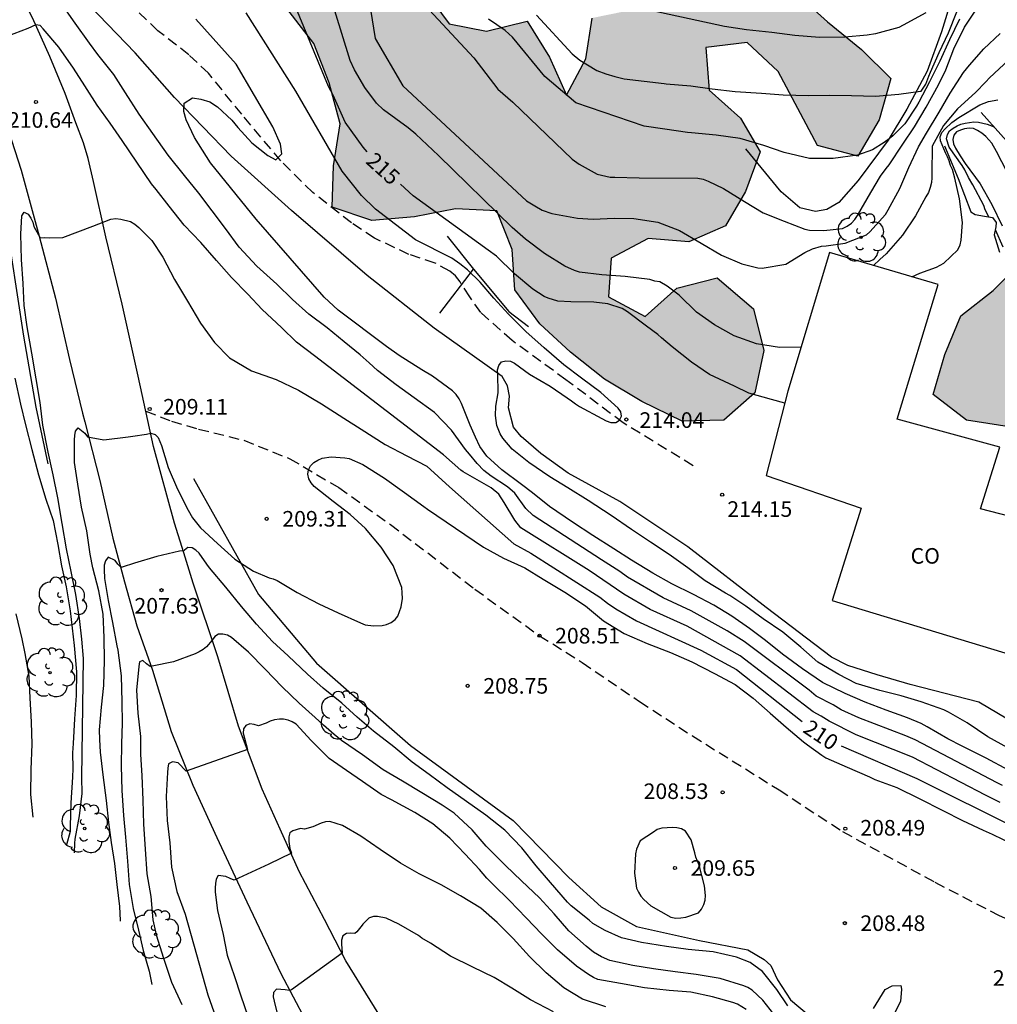
# Model space of a CAD drawing. Units: metres. Extents: x 587644 to 587995, y 4794040 to 4794291.
# Drawn here: x 587854 to 587901, y 4794098 to 4794145 of the extents above; entities that cross this region are included whole.
import ezdxf

# ---------------------------------------------------------------- set-up
doc = ezdxf.new("R2010")
doc.units = ezdxf.units.M
doc.linetypes.add('TRAZOS_NORMALES', pattern=[0.75, 0.5, -0.25])
for name, color, linetype in [('020104', 34, 'Continuous'), ('020109', 7, 'CABEZA_TALUD'), ('020204', 9, 'Continuous'), ('020307', 24, 'Continuous'), ('020308', 9, 'Continuous'), ('060128', 7, 'TRAZOS_NORMALES'), ('060134', 9, 'Continuous'), ('070106', 6, 'Continuous'), ('070108', 9, 'VALLA'), ('080107', 9, 'Continuous'), ('080301', 9, 'Continuous'), ('100106', 63, 'Continuous'), ('100202', 3, 'Continuous'), ('990504', 63, 'Continuous')]:
    doc.layers.add(name, color=color, linetype=linetype)
doc.layers.add('020105', color=24, linetype='Continuous', lineweight=30)
doc.styles.add('ARIAL', font='ARIAL.TTF', dxfattribs={"height": 1})
doc.styles.add('ARIALI', font='ARIALI.TTF', dxfattribs={"height": 1})
doc.linetypes.add('CABEZA_TALUD', pattern='A,0.1,[204,DONOSTI.shx,S=0.15,R=0,X=0,Y=0],0,0.2', length=0.3)
doc.linetypes.add('VALLA', pattern='A,1,[200,DONOSTI.shx,S=0.1,R=0,X=0,Y=0],1', length=2)

# ---------------------------------------------------------------- blocks, each defined once
blk = doc.blocks.new('COTAPU')
blk.add_circle((0, 0), 0.075)
blk = doc.blocks.new('ARBOL')
blk.add_circle((0, 0), 0.0587)
for centre, radius, start, end in [((-0.28, 0.855), 0.3, 359.2878, 173.6078), ((0.097, 0.97), 0.21, 23.1565, 160.4665), ((0.438, 0.881), 0.24, 301.578, 139.328), ((-0.564, 0.381), 0.532, 92.28, 254.58), ((0.656, 0.288), 0.443, 319.8556, 114.7656), ((-0.091, 0.321), 0.12, 119.14, 310.56), ((0.819, -0.249), 0.383, 235.5275, 62.0275), ((-0.556, -0.339), 0.555, 142.64, 266.54), ((-0.039, -0.384), 0.21, 189.64, 323.88), ((-0.301, -0.676), 0.45, 213.78, 295.32), ((0.299, -0.624), 0.532, 224.67, 0.24)]:
    blk.add_arc(centre, radius, start, end)

msp = doc.modelspace()

# ---------------------------------------------------------------- hatches: boundary and pattern name
at = {"layer": '990504'}
for points in [[(587889.586, 4794138.599), (587888.884, 4794136.693), (587887.933, 4794135.034), (587886.154, 4794134.272), (587884.198, 4794134.427), (587882.426, 4794133.483), (587882.293, 4794131.617), (587884.064, 4794130.674), (587885.579, 4794132.049), (587887.525, 4794132.534), (587889.277, 4794131.043), (587889.771, 4794129.045), (587889.331, 4794127.013), (587887.847, 4794125.698), (587885.847, 4794125.65), (587883.903, 4794126.586), (587882.095, 4794127.672), (587880.462, 4794128.958), (587878.993, 4794130.323), (587877.793, 4794131.967), (587877.653, 4794133.908), (587876.923, 4794135.757), (587874.935, 4794135.862), (587872.96, 4794135.479), (587870.906, 4794135.29), (587868.999, 4794135.931), (587869.063, 4794137.93), (587869.381, 4794139.944), (587868.847, 4794141.912), (587868.107, 4794143.812), (587866.816, 4794145.488), (587865.841, 4794147.251), (587864.682, 4794148.975), (587864.34, 4794150.98), (587866.236, 4794151.415), (587868.026, 4794151.639), (587869.624, 4794151.907), (587871.051, 4794152.258), (587872.577, 4794153.115), (587873.759, 4794154.577), (587874.787, 4794155.981), (587876.599, 4794156.854), (587878.379, 4794155.921), (587879.088, 4794154.031), (587877.833, 4794152.448), (587876.829, 4794150.699), (587875.485, 4794149.26), (587874.881, 4794148.875), (587873.92, 4794147.886), (587873.477, 4794146.33), (587874.628, 4794144.758), (587876.429, 4794144.413), (587878.375, 4794144.888), (587879.453, 4794143.154), (587880.274, 4794141.324), (587881.207, 4794143.074), (587881.504, 4794145.038), (587885.415, 4794145.835), (587887.365, 4794146.513), (587889.332, 4794146.987), (587891.228, 4794146.306), (587892.828, 4794144.848), (587894.47, 4794143.531), (587895.878, 4794142.127), (587895.317, 4794140.147), (587894.293, 4794138.398), (587892.352, 4794138.898), (587890.453, 4794142.462), (587888.964, 4794143.857), (587886.971, 4794143.627), (587887.14, 4794141.574), (587888.649, 4794140.219)], [(587903.722, 4794134.88), (587905.266, 4794136.153), (587906.786, 4794134.818), (587907.006, 4794132.815), (587906.416, 4794130.897), (587905.031, 4794130.017), (587903.757, 4794128.516), (587902.466, 4794127.208), (587901.583, 4794125.365), (587899.528, 4794125.684), (587897.915, 4794126.919), (587898.475, 4794128.848), (587899.247, 4794130.703), (587900.8, 4794131.925)]]:
    msp.add_hatch(color=256, dxfattribs=at).paths.add_polyline_path(points)

# ---------------------------------------------------------------- linework, layer by layer
at = {"layer": '020104', "flags": 128}
for points, elevation in [([(587870.703, 4794146.354), (587871.066, 4794144.058), (587872.404, 4794141.772), (587878.346, 4794136.244), (587878.753, 4794135.997), (587879.098, 4794135.788), (587879.565, 4794135.632), (587880.797, 4794135.407), (587881.558, 4794135.359), (587882.569, 4794135.416), (587883.517, 4794135.4), (587884.668, 4794135.211), (587885.714, 4794134.824), (587886.753, 4794134.206), (587887.74, 4794133.627), (587888.712, 4794133.211), (587889.479, 4794133.015), (587889.697, 4794133.003), (587890.823, 4794133.201), (587891.738, 4794133.756), (587892.115, 4794133.937), (587892.548, 4794134.06), (587892.77, 4794134.082), (587893.678, 4794134.202), (587894.716, 4794134.602), (587894.879, 4794134.748), (587895.629, 4794135.579), (587895.746, 4794135.804), (587896.312, 4794136.839), (587896.755, 4794137.846), (587897.207, 4794138.835), (587897.605, 4794139.494), (587898.201, 4794140.511), (587898.735, 4794141.42), (587899.378, 4794142.423), (587899.676, 4794142.775), (587900.364, 4794143.551), (587901.151, 4794144.29)], 217), ([(587872.806, 4794146.357), (587875.806, 4794143.126), (587876.963, 4794141.617), (587877.687, 4794140.995), (587880.547, 4794138.248), (587880.876, 4794138.007), (587881.757, 4794137.526), (587882.381, 4794137.389), (587882.599, 4794137.386), (587883.774, 4794137.357), (587886.589, 4794137.327), (587886.858, 4794137.283), (587887.096, 4794137.192), (587887.83, 4794136.832), (587888.834, 4794136.206), (587889.743, 4794135.668), (587890.746, 4794135.264), (587891.749, 4794134.873), (587891.97, 4794134.834), (587892.653, 4794134.81), (587893.556, 4794134.907), (587893.78, 4794135.021), (587893.982, 4794135.166), (587894.142, 4794135.346), (587894.272, 4794135.54), (587894.921, 4794136.652), (587895.391, 4794137.427), (587895.659, 4794137.801), (587895.801, 4794137.977), (587896.453, 4794138.976), (587897.02, 4794139.811), (587897.58, 4794140.755), (587898.173, 4794141.828), (587898.524, 4794142.54), (587898.911, 4794143.556), (587899.421, 4794144.601), (587899.947, 4794145.371)], 218), ([(587901.258, 4794108.119), (587900.995, 4794108.25), (587897.057, 4794110.307), (587896.611, 4794110.507), (587894.347, 4794111.375), (587893.498, 4794111.762), (587893.106, 4794112.002), (587892.291, 4794112.419), (587891.959, 4794112.705), (587888.82, 4794115.05), (587888.013, 4794115.565), (587886.275, 4794116.515), (587884.929, 4794117.15), (587883.216, 4794118.135), (587882.844, 4794118.407), (587881.96, 4794118.977), (587878.67, 4794121.107), (587878.323, 4794121.439), (587877.785, 4794122.186), (587877.438, 4794122.479), (587876.653, 4794123.003), (587876.297, 4794123.277), (587875.972, 4794123.613), (587875.609, 4794124.053), (587875.418, 4794124.288), (587874.733, 4794125.204), (587873.916, 4794126.054), (587872.94, 4794126.762), (587872.075, 4794127.386), (587871.177, 4794128.08), (587870.776, 4794128.442), (587870.337, 4794128.839), (587869.577, 4794129.456), (587868.753, 4794130.132), (587867.88, 4794130.799), (587867.083, 4794131.496), (587866.337, 4794132.227), (587865.377, 4794133.105), (587864.527, 4794134.02), (587863.864, 4794134.906), (587863.221, 4794135.761), (587862.573, 4794136.604), (587861.887, 4794137.464), (587861.103, 4794138.448), (587860.358, 4794139.479), (587859.704, 4794140.412), (587859.046, 4794141.433), (587858.482, 4794142.322), (587857.724, 4794143.283), (587857.319, 4794143.821), (587856.622, 4794144.786), (587855.899, 4794145.817)], 212), ([(587897.567, 4794145.281), (587896.482, 4794144.69), (587896.267, 4794144.589), (587895.152, 4794144.282), (587894.741, 4794144.207), (587893.665, 4794144.12), (587892.446, 4794144.093), (587891.259, 4794144.2), (587890.148, 4794144.341), (587888.935, 4794144.474), (587887.875, 4794144.637), (587883.512, 4794145.578)], 221), ([(587901.55, 4794108.856), (587900.476, 4794109.435), (587899.315, 4794110.016), (587898.62, 4794110.359), (587897.625, 4794110.932), (587897.336, 4794111.107), (587896.688, 4794111.379), (587895.658, 4794111.745), (587894.65, 4794112.119), (587893.691, 4794112.544), (587892.586, 4794113.076), (587891.639, 4794113.732), (587890.672, 4794114.431), (587889.843, 4794115.094), (587889.074, 4794115.677), (587888.23, 4794116.261), (587887.36, 4794116.785), (587886.378, 4794117.307), (587885.342, 4794117.82), (587884.428, 4794118.332), (587883.398, 4794118.958), (587882.549, 4794119.495), (587881.538, 4794120.147), (587880.565, 4794120.782), (587879.45, 4794121.545), (587878.639, 4794122.203), (587878.101, 4794122.599), (587877.156, 4794123.298), (587876.44, 4794123.963), (587876.1, 4794124.43), (587875.901, 4794124.872), (587875.638, 4794125.457), (587875.22, 4794126.499), (587875.107, 4794126.719), (587874.966, 4794126.93), (587874.791, 4794127.099), (587873.828, 4794127.803), (587873.319, 4794128.116), (587872.217, 4794128.8), (587871.614, 4794129.236), (587869.291, 4794130.978), (587868.61, 4794131.611), (587865.337, 4794135.359), (587863.136, 4794138.078), (587862.368, 4794139.284), (587861.972, 4794140.145), (587861.864, 4794140.539), (587861.88, 4794140.941), (587862.276, 4794141.193), (587862.674, 4794141.142), (587863.104, 4794141.007), (587863.479, 4794140.773), (587864.161, 4794140.13), (587864.455, 4794139.764), (587865.13, 4794139.032), (587865.894, 4794138.417), (587866.278, 4794138.219), (587866.573, 4794138.512), (587866.506, 4794138.965), (587866.138, 4794139.809), (587864.374, 4794142.819), (587862.427, 4794144.985)], 213), ([(587901.51, 4794109.931), (587900.553, 4794110.465), (587899.554, 4794111.135), (587898.653, 4794111.642), (587898.429, 4794111.763), (587897.347, 4794112.147), (587896.377, 4794112.429), (587895.359, 4794112.694), (587894.22, 4794113.022), (587893.374, 4794113.45), (587892.374, 4794114.054), (587891.546, 4794114.769), (587890.683, 4794115.488), (587889.741, 4794116.14), (587888.898, 4794116.746), (587888.141, 4794117.25), (587887.929, 4794117.363), (587886.947, 4794117.963), (587886.11, 4794118.582), (587885.207, 4794119.232), (587884.316, 4794119.826), (587883.403, 4794120.433), (587882.418, 4794121.099), (587881.316, 4794121.822), (587880.338, 4794122.439), (587879.464, 4794122.972), (587878.461, 4794123.655), (587877.662, 4794124.299), (587877.214, 4794124.829), (587877.083, 4794125.027), (587876.924, 4794125.435), (587876.862, 4794125.91), (587876.87, 4794126.367), (587876.981, 4794127.014), (587876.974, 4794127.91), (587876.952, 4794128.115), (587877.012, 4794128.314), (587877.15, 4794128.499), (587877.355, 4794128.544), (587877.573, 4794128.536), (587877.767, 4794128.441), (587878.493, 4794127.911), (587879.489, 4794127.328), (587880.307, 4794126.762), (587880.522, 4794126.623), (587880.702, 4794126.477), (587880.896, 4794126.356), (587881.97, 4794125.772), (587882.19, 4794125.664), (587882.415, 4794125.586), (587882.641, 4794125.573), (587882.822, 4794125.697), (587882.925, 4794125.891), (587882.885, 4794126.092), (587882.766, 4794126.263), (587881.926, 4794127.022), (587880.988, 4794127.712), (587880.151, 4794128.353), (587879.198, 4794129.179), (587878.319, 4794129.951), (587877.489, 4794130.787), (587876.779, 4794131.565), (587876.113, 4794132.334), (587875.507, 4794132.923), (587875.138, 4794133.217), (587874.747, 4794133.48), (587873.008, 4794134.362), (587871.08, 4794135.841), (587870.401, 4794136.497), (587869.485, 4794137.677), (587867.241, 4794141.525), (587864.855, 4794145.283)], 214), ([(587891.561, 4794129.204), (587890.532, 4794129.183), (587889.421, 4794129.371), (587888.336, 4794129.756), (587887.401, 4794130.277), (587886.536, 4794130.889), (587885.697, 4794131.698), (587885.124, 4794132.138), (587884.772, 4794132.341), (587884.525, 4794132.381), (587884.279, 4794132.455), (587883.101, 4794132.603), (587881.969, 4794132.68), (587880.896, 4794132.804), (587880.656, 4794132.885), (587880.188, 4794133.104), (587879.217, 4794133.715), (587878.301, 4794134.397), (587877.654, 4794134.956), (587874.119, 4794138.43), (587873.03, 4794139.446), (587872.658, 4794139.749), (587871.473, 4794140.621), (587871.137, 4794140.949), (587870.566, 4794141.697), (587870.072, 4794142.549), (587869.867, 4794142.999), (587869.124, 4794145.381)], 216), ([(587899.18, 4794144.978), (587898.711, 4794143.989), (587898.241, 4794142.97), (587897.746, 4794141.97), (587897.233, 4794140.986), (587897.125, 4794140.796), (587896.562, 4794139.94), (587895.978, 4794139.371), (587895.802, 4794139.221), (587895.564, 4794139.042), (587894.996, 4794138.695), (587894.278, 4794138.442), (587893.105, 4794138.274), (587891.969, 4794138.276), (587890.742, 4794138.566), (587889.768, 4794138.905), (587888.634, 4794139.242), (587887.479, 4794139.396), (587886.292, 4794139.516), (587886.092, 4794139.533), (587885.007, 4794139.694), (587884.013, 4794139.837), (587880.728, 4794140.955), (587879.234, 4794142.22), (587877.677, 4794144.124), (587877.317, 4794144.443), (587876.515, 4794144.988)], 219), ([(587901.147, 4794107.3), (587900.441, 4794107.644), (587896.931, 4794109.473), (587894.214, 4794110.558), (587892.913, 4794111.213), (587892.53, 4794111.457), (587892.143, 4794111.663), (587888.636, 4794114.359), (587886.073, 4794115.787), (587884.301, 4794116.588), (587883.04, 4794117.316), (587881.372, 4794118.459), (587878.076, 4794120.518), (587877.789, 4794120.883), (587877.281, 4794121.733), (587877.01, 4794122.132), (587876.647, 4794122.431), (587875.307, 4794123.207), (587875.188, 4794123.287), (587874.356, 4794124.019), (587868.147, 4794128.794), (587867.274, 4794129.448), (587866.555, 4794130.148), (587865.629, 4794131.012), (587864.932, 4794131.751), (587864.154, 4794132.561), (587863.427, 4794133.369), (587862.681, 4794134.234), (587861.877, 4794135.066), (587861.144, 4794135.979), (587860.518, 4794136.786), (587860.3, 4794137.06), (587858.882, 4794139.147), (587858.312, 4794139.974), (587857.683, 4794140.842), (587857.089, 4794141.771), (587856.551, 4794142.629), (587855.841, 4794143.628), (587855.081, 4794144.516), (587854.936, 4794144.684), (587854.736, 4794144.713), (587854.35, 4794144.537), (587852.305, 4794143.771)], 211), ([(587901.567, 4794143.032), (587900.634, 4794142.167), (587900.461, 4794141.973), (587899.952, 4794141.454), (587899.095, 4794140.677), (587898.423, 4794139.864), (587897.87, 4794138.879), (587897.848, 4794137.565), (587897.858, 4794137.343), (587897.832, 4794137.118), (587897.775, 4794136.88), (587897.691, 4794136.64), (587897.573, 4794136.428), (587897.066, 4794135.528), (587896.448, 4794134.597), (587895.661, 4794133.697), (587895.356, 4794133.413), (587895.046, 4794133.136)], 216), ([(587900.594, 4794135.468), (587900.422, 4794135.807), (587900.353, 4794136.017), (587899.83, 4794137.01), (587899.627, 4794137.37), (587899.442, 4794137.739), (587899.323, 4794137.936), (587898.694, 4794138.817), (587898.561, 4794139.22), (587898.608, 4794139.428), (587898.712, 4794139.618), (587898.875, 4794139.742), (587899.068, 4794139.851), (587899.257, 4794139.927), (587899.453, 4794139.984), (587899.872, 4794140.047), (587900.107, 4794140.03), (587900.514, 4794139.932), (587900.853, 4794139.797)], 214), ([(587901.478, 4794137.622), (587900.973, 4794138.614), (587900.745, 4794139.014), (587900.45, 4794139.337), (587900.265, 4794139.492), (587900.058, 4794139.622), (587899.86, 4794139.717), (587899.647, 4794139.742), (587899.42, 4794139.707), (587899.228, 4794139.649), (587899.048, 4794139.556), (587898.914, 4794139.397), (587898.867, 4794139.194), (587898.903, 4794138.984), (587898.987, 4794138.778), (587899.22, 4794138.4), (587899.453, 4794138.039), (587900.176, 4794137.061), (587900.75, 4794136.059), (587901.242, 4794135.036)], 213), ([(587900.908, 4794134.865), (587901.272, 4794134.034)], 214), ([(587853.727, 4794127.709), (587854.002, 4794126.46), (587854.234, 4794125.472), (587854.545, 4794124.279), (587854.868, 4794123.068), (587855.209, 4794121.895), (587855.561, 4794120.858), (587855.786, 4794119.718), (587855.973, 4794118.679), (587856.199, 4794117.674), (587856.389, 4794116.526), (587856.443, 4794116.103), (587856.574, 4794114.848), (587856.688, 4794113.584), (587856.677, 4794112.452), (587856.602, 4794111.326), (587856.534, 4794110.135), (587856.5, 4794109.691), (587856.514, 4794108.938), (587856.494, 4794108.512), (587856.421, 4794107.281), (587856.393, 4794106.159), (587856.38, 4794105.911), (587856.213, 4794105.27)], 211), ([(587858.804, 4794101.594), (587858.802, 4794101.622), (587858.774, 4794102.291), (587858.653, 4794103.354), (587858.531, 4794104.362), (587858.373, 4794105.373), (587858.242, 4794106.342), (587858.13, 4794107.396), (587857.975, 4794108.629), (587857.849, 4794109.72), (587857.813, 4794110.337), (587857.798, 4794110.799), (587857.9, 4794111.891), (587858.009, 4794112.923), (587858.037, 4794114.125), (587858.023, 4794115.236), (587857.983, 4794116.351), (587857.769, 4794117.482), (587857.471, 4794118.584), (587857.357, 4794119.25), (587857.187, 4794120.373), (587856.934, 4794121.513), (587856.75, 4794122.619), (587856.595, 4794123.657), (587856.595, 4794124.741), (587856.61, 4794124.951), (587856.647, 4794125.167), (587856.777, 4794125.329), (587857.091, 4794125.06), (587857.224, 4794124.891), (587858.01, 4794124.739), (587859.185, 4794124.886), (587859.402, 4794124.916), (587860.062, 4794125.016), (587860.271, 4794125.062), (587860.473, 4794125.006), (587860.618, 4794124.853), (587860.781, 4794124.476), (587861.096, 4794123.412), (587861.554, 4794122.368), (587862.062, 4794121.357), (587862.28, 4794120.987), (587862.667, 4794120.508), (587863.479, 4794119.756), (587864.319, 4794119.008), (587865.207, 4794118.421), (587865.968, 4794118.114), (587866.162, 4794118.06), (587866.357, 4794117.979), (587867.314, 4794117.397), (587868.358, 4794116.851), (587869.289, 4794116.425), (587870.359, 4794115.934), (587870.577, 4794115.853), (587870.99, 4794115.804), (587871.401, 4794115.814), (587871.61, 4794115.858), (587871.829, 4794115.951), (587872.028, 4794116.098), (587872.159, 4794116.262), (587872.319, 4794116.718), (587872.373, 4794117.12), (587872.372, 4794117.381), (587872.346, 4794117.64), (587871.933, 4794118.697), (587871.348, 4794119.584), (587870.605, 4794120.488), (587869.855, 4794121.151), (587869.043, 4794121.776), (587868.136, 4794122.508), (587867.981, 4794122.685), (587867.873, 4794122.876), (587867.821, 4794123.096), (587867.85, 4794123.31), (587867.959, 4794123.499), (587868.119, 4794123.652), (587868.302, 4794123.769), (587868.509, 4794123.862), (587868.952, 4794123.927), (587869.604, 4794123.88), (587869.814, 4794123.843), (587870.479, 4794123.563), (587871.521, 4794122.901), (587872.473, 4794122.204), (587873.4, 4794121.533), (587873.584, 4794121.405), (587876.281, 4794119.582), (587877.244, 4794119.052), (587878.264, 4794118.59), (587879.147, 4794118.045), (587880.195, 4794117.422), (587881.183, 4794116.752), (587882.052, 4794116.04), (587883.055, 4794115.429), (587884.156, 4794114.947), (587885.275, 4794114.522), (587886.298, 4794114.069), (587887.394, 4794113.506), (587888.385, 4794112.978), (587889.263, 4794112.316), (587890.081, 4794111.594), (587890.85, 4794110.915), (587891.686, 4794110.217), (587891.875, 4794110.078), (587892.561, 4794109.578), (587892.762, 4794109.446), (587893.779, 4794108.999), (587894.854, 4794108.531), (587895.105, 4794108.41), (587896.174, 4794108.022), (587897.251, 4794107.499), (587898.391, 4794106.913), (587899.333, 4794106.432), (587900.33, 4794105.965), (587900.763, 4794105.769), (587901.813, 4794105.257)], 209), ([(587890.924, 4794097.524), (587890.401, 4794098.297), (587889.71, 4794099.167), (587889.115, 4794099.596), (587888.461, 4794099.866), (587887.326, 4794100.11), (587886.128, 4794100.233), (587885.089, 4794100.364), (587883.887, 4794100.556), (587882.916, 4794100.787), (587882.133, 4794101.147), (587881.547, 4794101.485), (587881.372, 4794101.64), (587880.5, 4794102.324), (587880.328, 4794102.5), (587879.499, 4794103.444), (587878.81, 4794104.256), (587878.128, 4794105.123), (587877.307, 4794105.972), (587876.394, 4794106.691), (587875.463, 4794107.342), (587874.527, 4794108.008), (587873.66, 4794108.648), (587872.848, 4794109.239), (587871.969, 4794109.973), (587870.993, 4794110.728), (587870.204, 4794111.397), (587869.465, 4794112.074), (587868.558, 4794112.794), (587867.814, 4794113.471), (587866.882, 4794114.353), (587866.132, 4794115.038), (587865.352, 4794115.87), (587864.627, 4794116.727), (587863.879, 4794117.659), (587863.095, 4794118.592), (587862.959, 4794118.766), (587862.598, 4794119.297), (587862.434, 4794119.444), (587862.261, 4794119.55), (587862.053, 4794119.565), (587861.89, 4794119.445), (587861.873, 4794119.412), (587861.647, 4794119.385), (587860.56, 4794119.14), (587859.488, 4794118.805), (587858.893, 4794118.615), (587858.829, 4794118.616), (587858.681, 4794118.766), (587858.551, 4794118.935), (587858.209, 4794119.096), (587858.092, 4794118.917), (587858.028, 4794118.71), (587858.016, 4794118.51), (587858.034, 4794118.08), (587858.208, 4794117.018), (587858.431, 4794115.959), (587858.626, 4794114.839), (587858.676, 4794114.63), (587858.841, 4794113.391), (587858.873, 4794112.146), (587858.886, 4794111.121), (587858.853, 4794110.119), (587858.843, 4794109.055), (587858.879, 4794107.874), (587858.95, 4794106.67), (587859.046, 4794105.63), (587859.149, 4794104.481), (587859.228, 4794103.355), (587859.425, 4794102.207), (587859.668, 4794101.154), (587859.905, 4794100.18), (587860.196, 4794099.192), (587860.324, 4794098.546)], 208), ([(587853.771, 4794116.374), (587854.064, 4794115.173), (587854.213, 4794114.474), (587854.39, 4794113.374), (587854.451, 4794112.328), (587854.514, 4794111.169), (587854.54, 4794110.107), (587854.493, 4794108.885), (587854.473, 4794107.688), (587854.59, 4794106.594)], 212), ([(587890.434, 4794096.891), (587889.719, 4794097.783), (587889.213, 4794098.272), (587889.001, 4794098.395), (587888.811, 4794098.479), (587887.672, 4794098.831), (587886.52, 4794099.023), (587885.509, 4794099.157), (587884.464, 4794099.305), (587883.464, 4794099.461), (587882.357, 4794099.699), (587881.954, 4794099.875), (587881.58, 4794100.106), (587881.224, 4794100.39), (587880.384, 4794101.132), (587879.678, 4794101.938), (587878.974, 4794102.714), (587878.102, 4794103.528), (587877.337, 4794104.272), (587876.594, 4794104.998), (587876.415, 4794105.204), (587875.731, 4794105.988), (587874.869, 4794106.785), (587874.292, 4794107.176), (587873.308, 4794107.759), (587872.387, 4794108.327), (587871.443, 4794108.868), (587870.453, 4794109.587), (587869.445, 4794110.282), (587869.1, 4794110.566), (587868.579, 4794111.013), (587868.183, 4794111.395), (587867.409, 4794112.083), (587866.586, 4794112.863), (587865.775, 4794113.708), (587864.966, 4794114.527), (587864.148, 4794115.232), (587863.958, 4794115.346), (587863.737, 4794115.397), (587863.531, 4794115.395), (587863.346, 4794115.287), (587863.224, 4794115.112), (587862.946, 4794114.791), (587862.78, 4794114.658), (587862.589, 4794114.539), (587862.396, 4794114.445), (587861.367, 4794114.062), (587860.339, 4794113.855), (587860.233, 4794113.845), (587860.066, 4794113.976), (587859.882, 4794114.123), (587859.731, 4794114.065), (587859.697, 4794113.843), (587859.586, 4794112.709), (587859.642, 4794111.597), (587859.774, 4794110.475), (587859.776, 4794109.609), (587859.831, 4794108.591), (587859.891, 4794107.418), (587859.916, 4794106.251), (587859.996, 4794105.058), (587860.082, 4794103.868), (587860.263, 4794102.784), (587860.358, 4794101.649), (587860.527, 4794100.938), (587860.886, 4794099.817), (587861.266, 4794098.663), (587861.759, 4794097.585)], 207), ([(587888.917, 4794097.342), (587888.505, 4794097.591), (587888.278, 4794097.675), (587887.305, 4794097.953), (587886.254, 4794098.168), (587885.211, 4794098.255), (587884.021, 4794098.378), (587882.878, 4794098.594), (587881.786, 4794098.787), (587881.569, 4794098.883), (587881.34, 4794099.017), (587880.753, 4794099.427), (587879.844, 4794100.217), (587879.09, 4794100.963), (587878.336, 4794101.743), (587877.528, 4794102.578), (587876.744, 4794103.355), (587876.435, 4794103.663), (587876.088, 4794104.077), (587875.403, 4794104.817), (587874.658, 4794105.576), (587873.841, 4794106.268), (587872.97, 4794106.816), (587871.853, 4794107.421), (587871.357, 4794107.682), (587870.459, 4794108.303), (587869.682, 4794108.832), (587868.859, 4794109.421), (587867.993, 4794110.277), (587867.256, 4794111.065), (587867.074, 4794111.182), (587866.879, 4794111.265), (587866.66, 4794111.305), (587866.46, 4794111.306), (587866.226, 4794111.282), (587866.008, 4794111.219), (587865.821, 4794111.122), (587865.444, 4794110.995), (587865.242, 4794111.057), (587865.034, 4794111.085), (587864.847, 4794111.005), (587864.722, 4794110.841), (587864.715, 4794110.638), (587864.927, 4794109.85), (587861.963, 4794108.803), (587861.583, 4794109.215), (587861.309, 4794109.259), (587861.127, 4794109.157), (587861.087, 4794108.955), (587861.07, 4794108.747), (587861.014, 4794107.595), (587861.056, 4794106.428), (587861.177, 4794105.356), (587861.265, 4794104.188), (587861.526, 4794103.025), (587861.922, 4794101.924), (587863.009, 4794098.041), (587863.405, 4794096.962)], 206), ([(587879.646, 4794097.223), (587878.537, 4794097.808), (587877.638, 4794098.359), (587876.799, 4794098.887), (587875.763, 4794099.385), (587874.695, 4794099.914), (587873.727, 4794100.53), (587873.316, 4794100.771), (587873.143, 4794100.893), (587872.205, 4794101.45), (587871.601, 4794101.736), (587871.181, 4794101.82), (587870.981, 4794101.813), (587870.788, 4794101.758), (587870.754, 4794101.73), (587870.472, 4794101.441), (587870.443, 4794101.397), (587870.188, 4794101.076), (587870.081, 4794101.003), (587869.881, 4794101.02), (587869.681, 4794100.998), (587869.512, 4794100.882), (587869.439, 4794100.683), (587869.442, 4794100.48), (587869.482, 4794100.069), (587869.484, 4794100.043), (587867.038, 4794098.279), (587866.935, 4794098.248), (587866.733, 4794098.29), (587866.319, 4794098.311), (587866.172, 4794098.166), (587866.163, 4794097.958), (587866.198, 4794097.738), (587866.461, 4794096.678)], 204)]:
    msp.add_lwpolyline(points, dxfattribs=dict(at, elevation=elevation))
at = {"layer": '020104', "elevation": 209, "flags": 128}
msp.add_lwpolyline([(587883.823, 4794105.458), (587883.635, 4794105.059), (587883.601, 4794104.831), (587883.546, 4794103.894), (587883.645, 4794103.184), (587883.734, 4794102.985), (587883.856, 4794102.797), (587884.003, 4794102.625), (587884.325, 4794102.325), (587885.302, 4794101.781), (587885.538, 4794101.741), (587885.777, 4794101.745), (587886.019, 4794101.78), (587886.628, 4794101.989), (587886.775, 4794102.164), (587886.89, 4794102.39), (587886.944, 4794102.598), (587886.956, 4794102.817), (587886.911, 4794103.29), (587886.653, 4794104.277), (587886.49, 4794104.669), (587886.446, 4794104.872), (587886.268, 4794105.498), (587886.005, 4794105.913), (587885.813, 4794106.025), (587885.578, 4794106.087), (587885.369, 4794106.102), (587884.866, 4794106.071), (587884.632, 4794105.992), (587884.455, 4794105.875)], close=True, dxfattribs=at)
at = {"layer": '020105', "flags": 128}
for points, elevation in [([(587870.679, 4794138.594), (587870.48, 4794138.825), (587869.626, 4794140.034), (587869.041, 4794141.324), (587868.814, 4794141.744), (587866.941, 4794146.298)], 215), ([(587878.822, 4794145.168), (587880.553, 4794143.312), (587880.923, 4794143.014), (587881.727, 4794142.511), (587882.16, 4794142.353), (587882.601, 4794142.218), (587883.051, 4794142.116), (587884.968, 4794141.883), (587885.064, 4794141.87), (587886.265, 4794141.778), (587887.282, 4794141.627), (587888.385, 4794141.506), (587889.656, 4794141.423), (587890.704, 4794141.344), (587891.912, 4794141.313), (587892.937, 4794141.329), (587893.987, 4794141.314), (587895.148, 4794141.278), (587896.274, 4794141.373), (587897.318, 4794141.511), (587897.344, 4794141.52), (587897.562, 4794141.858), (587897.708, 4794142.247), (587897.794, 4794142.429), (587898.21, 4794143.382), (587898.657, 4794144.324), (587899.052, 4794145.336)], 220), ([(587896.887, 4794132.592), (587897.277, 4794132.762), (587898.074, 4794133.057), (587898.429, 4794133.252), (587899.114, 4794133.893), (587899.214, 4794134.122), (587899.271, 4794134.347), (587899.324, 4794135.208), (587899.182, 4794136.338), (587898.968, 4794137.334), (587898.853, 4794137.754), (587898.761, 4794137.947), (587898.691, 4794138.166), (587898.616, 4794138.363), (587898.519, 4794138.551), (587898.276, 4794139.126), (587898.262, 4794139.326), (587898.331, 4794139.525), (587898.477, 4794139.697), (587898.813, 4794140.005), (587899.161, 4794140.255), (587900.164, 4794140.857), (587900.575, 4794141.018), (587901.025, 4794141.094)], 215), ([(587890.779, 4794126.517), (587890.141, 4794126.693), (587889.053, 4794126.99), (587888.358, 4794127.323), (587887.391, 4794127.779), (587887.162, 4794127.883), (587886.293, 4794128.481), (587885.361, 4794129.219), (587884.85, 4794129.654), (587884.675, 4794129.81), (587884.128, 4794130.206), (587883.204, 4794130.905), (587882.955, 4794131.057), (587882.266, 4794131.291), (587881.593, 4794131.363), (587880.483, 4794131.382), (587879.857, 4794131.418), (587879.39, 4794131.561), (587879.199, 4794131.638), (587878.657, 4794131.991), (587877.764, 4794132.733), (587876.904, 4794133.583), (587876.509, 4794133.871), (587872.893, 4794136.486), (587872.281, 4794137.041)], 215), ([(587856.602, 4794104.879), (587856.61, 4794105.336), (587856.635, 4794105.535), (587856.832, 4794106.664), (587856.959, 4794107.728), (587856.95, 4794108.494), (587857.033, 4794114.225), (587856.949, 4794115.153), (587856.839, 4794116.147), (587856.654, 4794117.308), (587856.438, 4794118.409), (587856.213, 4794119.509), (587855.994, 4794120.719), (587855.788, 4794121.95), (587855.567, 4794123.059), (587855.334, 4794124.146), (587855.073, 4794125.457), (587854.944, 4794126.542), (587854.758, 4794127.682), (587854.54, 4794128.913), (587854.313, 4794130.183), (587854.178, 4794131.204), (587854.117, 4794132.267), (587854.045, 4794133.421), (587854.009, 4794134.645), (587854.063, 4794135.523), (587854.175, 4794135.691), (587854.369, 4794135.596), (587854.497, 4794135.416), (587854.585, 4794135.223), (587854.633, 4794135.009), (587854.951, 4794134.468), (587855.151, 4794134.473), (587855.377, 4794134.457), (587856.035, 4794134.476), (587857.485, 4794135.03), (587858.339, 4794135.369), (587858.592, 4794135.386), (587858.827, 4794135.369), (587859.286, 4794135.244), (587859.493, 4794135.123), (587859.699, 4794134.954), (587860.319, 4794134.334), (587860.841, 4794133.529), (587861.415, 4794132.457), (587862.036, 4794131.411), (587862.667, 4794130.356), (587863.326, 4794129.431), (587864.049, 4794128.692), (587865.109, 4794128.064), (587866.304, 4794127.648), (587867.383, 4794127.134), (587868.486, 4794126.48), (587869.558, 4794125.783), (587870.394, 4794125.251), (587871.548, 4794124.522), (587872.596, 4794123.982), (587873.554, 4794123.479), (587874.643, 4794122.482), (587877.741, 4794119.743), (587878.556, 4794119.3), (587881.881, 4794117.184), (587882.243, 4794116.888), (587882.646, 4794116.613), (587883.638, 4794116.036), (587886.734, 4794114.634), (587888.45, 4794113.695), (587891.614, 4794111.189)], 210), ([(587902.007, 4794106.021), (587897.15, 4794108.434), (587893.502, 4794110.006)], 210), ([(587882.159, 4794097.461), (587881.04, 4794097.835), (587880.141, 4794098.387), (587879.3, 4794099.098), (587878.494, 4794099.898), (587877.711, 4794100.75), (587876.941, 4794101.521), (587876.147, 4794102.223), (587875.169, 4794102.809), (587874.245, 4794103.333), (587873.187, 4794103.873), (587872.279, 4794104.38), (587871.301, 4794105.038), (587870.368, 4794105.673), (587869.496, 4794106.199), (587868.886, 4794106.392), (587868.677, 4794106.363), (587868.459, 4794106.3), (587868.064, 4794106.131), (587867.671, 4794106.016), (587867.469, 4794106.047), (587867.11, 4794105.941), (587866.96, 4794105.836), (587866.909, 4794105.642), (587866.911, 4794105.429), (587866.954, 4794105.081), (587867.043, 4794104.869), (587865.954, 4794104.334), (587864.277, 4794103.565), (587864.084, 4794103.637), (587863.885, 4794103.732), (587863.506, 4794103.794), (587863.408, 4794103.607), (587863.377, 4794103.402), (587863.365, 4794103.191), (587863.373, 4794102.983), (587863.472, 4794102.1), (587863.747, 4794100.949), (587863.936, 4794099.962), (587864.293, 4794098.931), (587864.587, 4794098.046), (587864.96, 4794096.971)], 205)]:
    msp.add_lwpolyline(points, dxfattribs=dict(at, elevation=elevation))
at = {"layer": '020109'}
for points in [[(587830.189, 4794158.863, 214.321), (587832.046, 4794158.872, 214.034), (587834.221, 4794159.018, 213.861), (587835.997, 4794159.019, 213.611), (587837.232, 4794158.856, 213.342), (587838.375, 4794158.603, 213.214), (587839.15, 4794158.245, 213.081), (587840.414, 4794157.311, 213.069), (587841.687, 4794155.757, 213.045), (587842.844, 4794153.981, 212.998), (587844.243, 4794152.09, 212.896), (587845.74, 4794149.385, 212.76), (587847.213, 4794146.488, 212.384), (587848.718, 4794144.221, 211.985), (587850.532, 4794141.064, 211.558), (587851.222, 4794139.825, 211.419), (587852.435, 4794137.703, 211.086), (587852.984, 4794135.948, 210.941), (587853.525, 4794133.706, 210.786), (587854.138, 4794129.727, 210.497), (587854.73, 4794126.317, 210.306), (587855.313, 4794123.597, 210.147)], [(587901.475, 4794149.535, 222.916), (587900.072, 4794148.1, 221.951), (587898.816, 4794146.012, 220.884), (587898.328, 4794144.371, 220.732), (587897.63, 4794142.481, 220.697), (587896.648, 4794140.659, 219.439), (587895.751, 4794139.167, 219.097), (587894.307, 4794137.225, 218.957), (587893.385, 4794136.163, 218.957), (587892.809, 4794135.823, 218.897), (587892.252, 4794135.738, 218.886), (587891.51, 4794135.909, 218.886), (587890.603, 4794136.669, 218.98), (587888.91, 4794138.743, 218.93)], [(587904.101, 4794109.763, 214.783), (587900.112, 4794112.124, 214.648), (587896.817, 4794112.982, 214.518), (587895.231, 4794113.435, 214.514), (587893.818, 4794113.885, 214.496), (587893.023, 4794114.294, 214.493), (587889.876, 4794116.681, 214.304), (587886.11, 4794119.597, 214.246), (587882.848, 4794121.773, 214.127), (587880.354, 4794123.144, 214.219), (587879.04, 4794124.09, 214.202), (587878.09, 4794124.898, 214.168), (587877.722, 4794125.361, 214.159), (587877.484, 4794126.288, 214.043), (587877.524, 4794126.846, 214.011), (587877.441, 4794127.345, 213.992), (587877.174, 4794127.796, 213.984), (587873.905, 4794130.124, 213.976), (587870.679, 4794132.655, 213.782), (587867.037, 4794135.771, 213.488), (587864.139, 4794138.388, 213.202), (587861.415, 4794141.215, 212.979), (587859.513, 4794143.358, 212.791), (587856.441, 4794146.566, 212.562)], [(587909.1, 4794142.025, 213.765), (587908.46, 4794141.965, 213.826), (587907.99, 4794141.81, 213.835), (587907.52, 4794141.636, 213.856), (587907.313, 4794141.385, 213.853), (587907.285, 4794140.949, 213.849), (587907.355, 4794140.278, 213.853), (587907.312, 4794139.528, 213.861), (587905.618, 4794139.557, 213.937), (587904.812, 4794138.088, 214.054), (587903.867, 4794138.065, 214.04), (587903.428, 4794137.28, 214.18), (587902.881, 4794137.361, 214.29), (587902.662, 4794136.989, 214.222), (587902.199, 4794137.23, 214.196), (587902.299, 4794137.756, 214.217), (587902.233, 4794138.062, 214.243), (587902.118, 4794138.378, 214.254), (587900.235, 4794140.491, 214.307)], [(587898.462, 4794138.896, 215.245), (587899.116, 4794137.312, 214.949), (587899.728, 4794135.719, 214.885), (587899.939, 4794135.593, 214.751), (587900.383, 4794135.505, 214.622), (587900.768, 4794135.437, 214.352), (587900.947, 4794135.201, 214.378), (587900.933, 4794134.988, 214.426), (587900.855, 4794134.603, 214.538), (587901.115, 4794133.767, 214.56)], [(587862.316, 4794122.879, 209.365), (587865.455, 4794117.308, 208.763), (587868.242, 4794114.007, 208.676), (587872.767, 4794110.038, 208.633), (587877.711, 4794106.434, 208.544), (587880.382, 4794103.691, 208.42), (587881.944, 4794102.285, 208.358), (587883.637, 4794101.33, 208.386), (587886.674, 4794100.661, 208.389), (587888.994, 4794100.21, 208.275), (587889.789, 4794099.743, 208.191), (587890.113, 4794099.45, 208.17), (587890.431, 4794098.765, 208.191), (587891.054, 4794097.807, 208.219), (587891.947, 4794097.05, 208.312)], [(587895.042, 4794097.39, 208.324), (587895.613, 4794098.307, 208.333), (587895.946, 4794098.486, 208.293), (587896.358, 4794098.5, 208.296), (587896.396, 4794098.314, 208.312), (587896.345, 4794097.718, 208.287), (587895.919, 4794096.881, 208.29)]]:
    msp.add_polyline3d(points, dxfattribs=at)
at = {"layer": '060128'}
for points in [[(587886.37, 4794123.5, 214.113), (587882.994, 4794125.566, 214.037), (587880.248, 4794127.632, 213.943), (587877.651, 4794129.523, 213.798), (587876.151, 4794130.868, 213.785), (587875.626, 4794131.628, 213.785), (587875.151, 4794132.346, 213.774), (587874.932, 4794132.634, 213.776), (587874.652, 4794132.862, 213.748), (587873.948, 4794133.25, 213.734), (587872.686, 4794133.667, 213.687), (587871.035, 4794134.446, 213.594), (587869.921, 4794135.185, 213.471), (587868.058, 4794136.647, 213.263), (587866.531, 4794138.165, 213.025), (587864.641, 4794140.41, 212.75), (587863.04, 4794142.385, 212.581), (587862.091, 4794143.274, 212.509), (587860.608, 4794144.426, 212.533), (587858.19, 4794146.74, 212.5), (587855.641, 4794149.046, 212.427), (587853.65, 4794151.343, 212.345)], [(587860.029, 4794126.131, 209.081), (587861.264, 4794125.639, 209.245), (587862.567, 4794125.262, 209.352), (587864.74, 4794124.728, 209.209), (587866.958, 4794123.838, 209.017), (587869.31, 4794122.448, 208.866), (587871.807, 4794120.671, 208.798), (587875.865, 4794117.558, 208.626), (587878.974, 4794115.323, 208.501), (587881.033, 4794114.03, 208.493), (587883.792, 4794112.156, 208.446), (587886.342, 4794110.5, 208.429), (587890.51, 4794107.902, 208.486), (587893.562, 4794105.902, 208.483), (587898.007, 4794103.463, 208.445), (587901.066, 4794101.878, 208.355), (587904.299, 4794100.423, 208.387), (587907.145, 4794099.442, 208.446), (587913.889, 4794097.338, 208.617)]]:
    msp.add_polyline3d(points, dxfattribs=at)
at = {"layer": '060134'}
for points in [[(587844.773, 4794155.306, 212.268), (587844.89, 4794155.16, 212.258), (587846.751, 4794152.575, 212.034), (587848.077, 4794150.555, 211.77), (587849.467, 4794148.132, 211.523), (587850.695, 4794145.826, 211.228), (587851.809, 4794143.511, 210.919), (587852.465, 4794142.12, 210.739), (587853.255, 4794140.11, 210.542), (587854.028, 4794137.718, 210.288), (587854.902, 4794134.543, 209.98), (587855.675, 4794131.564, 209.636), (587856.357, 4794128.618, 209.407), (587856.988, 4794126.024, 209.113)], [(587861.854, 4794119.304, 207.942), (587861.413, 4794120.738, 208.255), (587860.404, 4794124.431, 208.873), (587859.658, 4794127.811, 209.287), (587858.883, 4794131.273, 209.628), (587858.103, 4794134.509, 209.931), (587857.51, 4794137.176, 210.152), (587857.251, 4794138.281, 210.312), (587857.026, 4794139.026, 210.377), (587856.662, 4794140, 210.454), (587856.14, 4794141.409, 210.632), (587855.408, 4794143.193, 210.851), (587854.574, 4794145.04, 211.032), (587853.736, 4794146.639, 211.271), (587852.66, 4794148.779, 211.542), (587851.659, 4794150.505, 211.724), (587850.558, 4794152.387, 211.921), (587849.033, 4794154.781, 212.175), (587848.874, 4794154.989, 212.19)], [(587856.988, 4794126.024, 209.113), (587857.089, 4794125.609, 209.066), (587857.813, 4794122.786, 208.677), (587858.435, 4794120.016, 208.212), (587859.007, 4794117.916, 207.803), (587859.6, 4794115.795, 207.387), (587860.346, 4794113.661, 206.947), (587861.244, 4794110.712, 206.359), (587862.292, 4794108.14, 205.868), (587863.444, 4794105.619, 205.374), (587864.885, 4794102.526, 204.793), (587866.526, 4794099.08, 204.118), (587868.302, 4794095.704, 203.482)], [(587894.031, 4794074.874, 201.073), (587892.355, 4794076.189, 201.188), (587889.427, 4794078.359, 201.307), (587886.338, 4794080.8, 201.46), (587882.781, 4794083.619, 201.658), (587880.713, 4794085.527, 201.86), (587878.676, 4794087.477, 202.044), (587876.522, 4794089.809, 202.328), (587874.693, 4794091.899, 202.603), (587873.274, 4794093.849, 202.869), (587872.121, 4794095.691, 203.195), (587870.819, 4794097.782, 203.574), (587869.656, 4794099.686, 203.903), (587868.619, 4794101.67, 204.255), (587867.412, 4794103.977, 204.771), (587866.499, 4794106.01, 205.156), (587865.635, 4794107.94, 205.568), (587864.492, 4794110.966, 206.166), (587863.488, 4794114.309, 206.853), (587862.301, 4794117.85, 207.625), (587861.854, 4794119.304, 207.942)]]:
    msp.add_polyline3d(points, dxfattribs=at)
at = {"layer": '070106'}
msp.add_polyline3d([(587874.182, 4794130.84, 215.633), (587875.79, 4794132.955, 215.677)], dxfattribs=at)
at = {"layer": '070108'}
for points in [[(587874.538, 4794134.549, 215.8), (587875.79, 4794132.955, 215.741)], [(587875.79, 4794132.955, 215.741), (587877.492, 4794130.927, 215.503), (587878.444, 4794130.2, 215.487)]]:
    msp.add_polyline3d(points, dxfattribs=at)
at = {"layer": '080107'}
msp.add_polyline3d([(587894.454, 4794121.466, 217.395), (587893.06, 4794117.013, 217.42), (587901.744, 4794114.381, 217.484), (587903.614, 4794120.551, 217.405), (587900.198, 4794121.43, 218.029), (587901.121, 4794124.399, 218.074), (587896.18, 4794125.74, 218.128), (587898.167, 4794132.213, 218.335), (587892.927, 4794133.763, 216.783), (587890.926, 4794127.087, 216.753), (587889.884, 4794123.035, 218.128), (587894.454, 4794121.466, 217.395)], dxfattribs=at)
at = {"layer": '100106', "elevation": 220.059, "flags": 128}
for points in [[(587891.228, 4794146.306), (587892.828, 4794144.848), (587894.47, 4794143.531), (587895.878, 4794142.127), (587895.317, 4794140.147), (587894.293, 4794138.398), (587892.352, 4794138.898), (587890.453, 4794142.462), (587888.964, 4794143.857), (587886.971, 4794143.627), (587887.14, 4794141.574), (587888.649, 4794140.219), (587889.586, 4794138.599), (587888.884, 4794136.693), (587887.933, 4794135.034), (587886.154, 4794134.272), (587884.198, 4794134.427), (587882.426, 4794133.483), (587882.293, 4794131.617), (587884.064, 4794130.674), (587885.579, 4794132.049), (587887.525, 4794132.534), (587889.277, 4794131.043), (587889.771, 4794129.045), (587889.331, 4794127.013), (587887.847, 4794125.698), (587885.847, 4794125.65), (587883.903, 4794126.586), (587882.095, 4794127.672), (587880.462, 4794128.958), (587878.993, 4794130.323), (587877.793, 4794131.967), (587877.653, 4794133.908), (587876.923, 4794135.757), (587874.935, 4794135.862), (587872.96, 4794135.479), (587870.906, 4794135.29), (587868.999, 4794135.931), (587869.063, 4794137.93), (587869.381, 4794139.944), (587868.847, 4794141.912), (587868.107, 4794143.812), (587866.816, 4794145.488)], [(587873.477, 4794146.33), (587874.628, 4794144.758), (587876.429, 4794144.413), (587878.375, 4794144.888), (587879.453, 4794143.154), (587880.274, 4794141.324), (587881.207, 4794143.074), (587881.504, 4794145.038)]]:
    msp.add_lwpolyline(points, dxfattribs=at)
at = {"layer": '100106', "elevation": 213.428, "flags": 128}
msp.add_lwpolyline([(587903.722, 4794134.88), (587905.266, 4794136.153), (587906.786, 4794134.818), (587907.006, 4794132.815), (587906.416, 4794130.897), (587905.031, 4794130.017), (587903.757, 4794128.516), (587902.466, 4794127.208), (587901.583, 4794125.365), (587899.528, 4794125.684), (587897.915, 4794126.919), (587898.475, 4794128.848), (587899.247, 4794130.703), (587900.8, 4794131.925)], close=True, dxfattribs=at)

# ---------------------------------------------------------------- block references
at = {"layer": '020204', "rotation": 359.9987685839998}
for p in [(587854.74, 4794140.995, 210.638), (587860.217, 4794126.232, 209.106), (587883.153, 4794125.725, 214.043), (587887.767, 4794122.107, 214.151), (587865.848, 4794120.947, 209.313), (587860.784, 4794117.516, 207.631), (587878.974, 4794115.323, 208.507), (587875.519, 4794112.909, 208.746), (587887.787, 4794107.783, 208.528), (587893.689, 4794106.036, 208.489), (587885.492, 4794104.147, 209.654), (587893.667, 4794101.493, 208.478)]:
    msp.add_blockref('COTAPU', p, dxfattribs=at)
at = {"layer": '100202', "rotation": 359.9987685839998}
for p in [(587894.44, 4794134.488, 216.773), (587855.982, 4794116.979, 211.593), (587855.417, 4794113.547, 211.687), (587869.572, 4794111.482, 207.294), (587857.087, 4794106.049, 211.042), (587860.503, 4794100.957, 206.237)]:
    msp.add_blockref('ARBOL', p, dxfattribs=at)

# ---------------------------------------------------------------- texts
at = {"layer": '020307', "style": 'ARIALI'}
for s, rotation, p in [('215', 317.7908, (587870.568, 4794138.088, 214.994)), ('210', 326.3088, (587891.603, 4794110.709, 209.994))]:
    msp.add_text(s, height=0.75, rotation=rotation, dxfattribs=at).set_placement(p)
at = {"layer": '020308', "style": 'ARIAL'}
for s, p in [('210.64', (587853.393, 4794139.757, 210.632)), ('209.11', (587860.86, 4794125.962, 209.1)), ('214.04', (587883.787, 4794125.321, 214.037)), ('214.15', (587888.014, 4794121.04, 214.145)), ('209.31', (587866.598, 4794120.572, 209.307)), ('207.63', (587859.481, 4794116.386, 207.625)), ('208.51', (587879.724, 4794114.948, 208.501)), ('208.75', (587876.269, 4794112.534, 208.74)), ('208.53', (587883.983, 4794107.466, 208.522)), ('208.49', (587894.414, 4794105.708, 208.483)), ('209.65', (587886.242, 4794103.772, 209.648)), ('208.48', (587894.417, 4794101.118, 208.472)), ('208.40', (587900.793, 4794098.48, 208.397))]:
    msp.add_text(s, height=0.75, rotation=359.9988, dxfattribs=at).set_placement(p)
at = {"layer": '080301', "style": 'ARIAL'}
msp.add_text('CO', height=0.75, rotation=359.9988, dxfattribs=at).set_placement((587896.835, 4794118.788))

doc.saveas('drawing.dxf')
